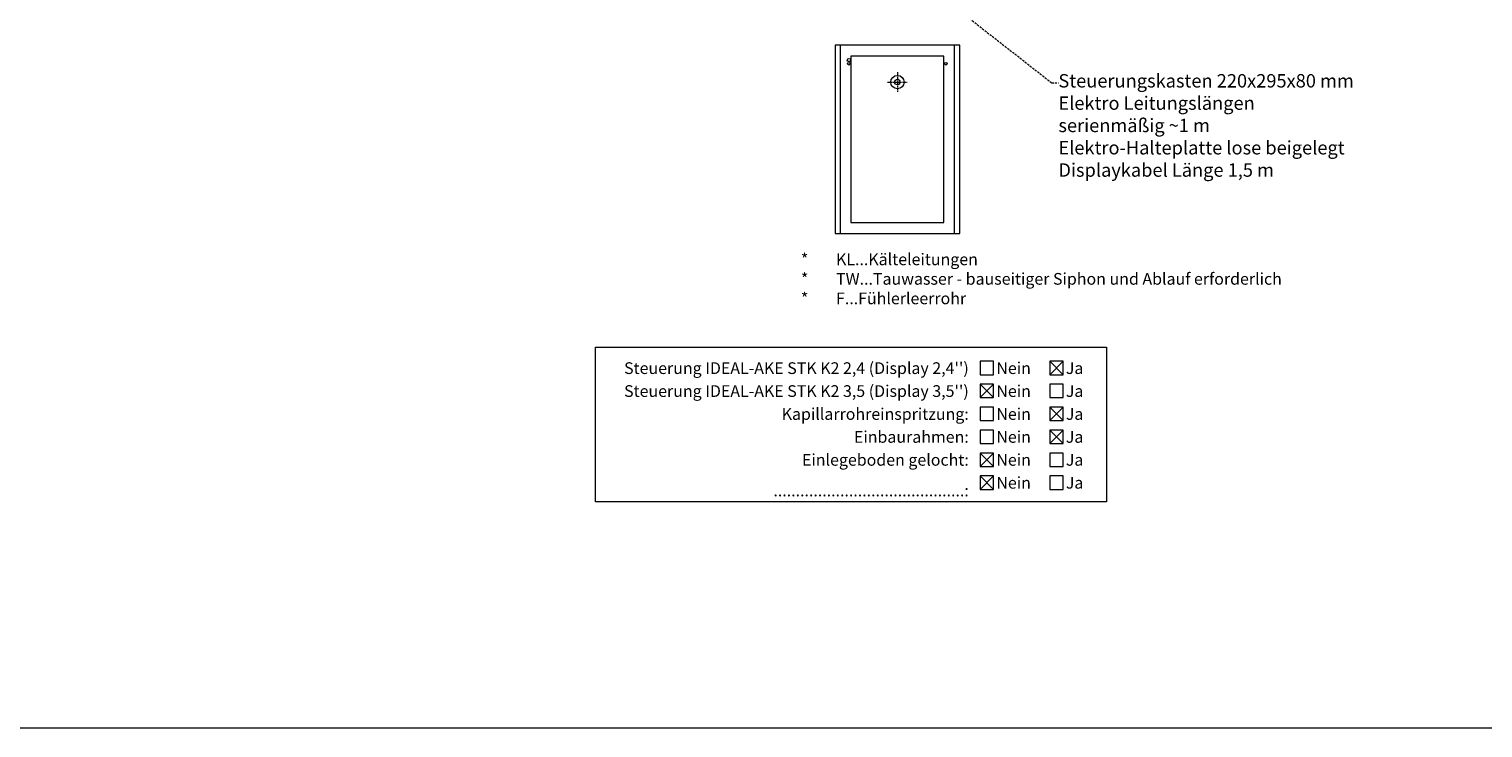
# Model space of a CAD drawing. Units: millimetres. Extents: x 59901 to 83190, y -5636 to 8888.
# Drawn here: x 74497 to 78844, y -5636 to -3547 of the extents above; entities that cross this region are included whole.
import ezdxf
from ezdxf import colors
from ezdxf.entities.mleader import LeaderData, LeaderLine
from ezdxf.enums import TextEntityAlignment as Align
from ezdxf.math import Vec2, Vec3

# ---------------------------------------------------------------- set-up
doc = ezdxf.new("R2010")
doc.units = ezdxf.units.MM
doc.linetypes.add('MITTE', pattern=[50.8, 31.75, -6.35, 6.35, -6.35])
doc.linetypes.add('VERDECKT', pattern=[9.525, 6.35, -3.175])
for name, color, linetype, lineweight in [('A_SCHRAFFUR', 6, 'CONTINUOUS', 15), ('A_TEXT', 7, 'CONTINUOUS', 20), ('A_VERDECKT', 5, 'VERDECKT', 15), ('A_VOLL', 3, 'CONTINUOUS', 18), ('TEXT DE', 7, 'CONTINUOUS', 13)]:
    doc.layers.add(name, color=color, linetype=linetype, lineweight=lineweight)
doc.styles.add('ARIAL', font='arial.ttf')
doc.styles.add('Arial_0', font='arial.ttf')
doc.styles.add('Arial_35', font='arial.ttf', dxfattribs={"height": 35})

# ---------------------------------------------------------------- blocks, each defined once
blk = doc.blocks.new('FK8_Draufsicht')
at = {"layer": 'A_TEXT', "color": 11, "linetype": 'MITTE', "ltscale": 0.3}
for p, q in [((-80, 0), (-140, 0)), ((-110, 30), (-110, -30))]:
    blk.add_line(p, q, dxfattribs=at)
at = {"layer": 'A_VERDECKT', "color": 171, "linetype": 'Continuous', "ltscale": 0.2}
for centre, radius in [((-55, 145), 4), ((-44, 145), 5.01), ((-55, -145), 4)]:
    blk.add_circle(centre, radius, dxfattribs=at)
at = {"layer": 'A_VOLL'}
for points in [[(-562, -186.2), (0, -186.2), (0, 186.2), (-562, 186.2)], [(-562, -171), (0, -171), (0, 171), (-562, 171)], [(-530, -139), (-32, -139), (-32, 139), (-530, 139)]]:
    blk.add_lwpolyline(points, close=True, dxfattribs=at)
for radius in [20, 8]:
    blk.add_circle((-110, 0), radius, dxfattribs=at)
blk = doc.blocks.new('A$C4F536440')
at = {"layer": 'A_TEXT', "ltscale": 0.2}
for p, q in [((0, 40), (40, 0)), ((0, 0), (40, 40))]:
    blk.add_line(p, q, dxfattribs=at)
blk = doc.blocks.new('*U90')
at = {"layer": 'TEXT DE', "insert": (100.2, -200), "char_height": 35, "attachment_point": 1, "style": 'Arial_35'}
blk.add_mtext_dynamic_manual_height_columns('\\A1;\\pxi-3,l4,t4;*^IKL...Kälteleitungen\\P*^ITW...Tauwasser - bauseitiger {\\A0;Siphon und Ablauf erforderlich\\P*^IF...Fühlerleerrohr}', width=2418.5, gutter_width=175, heights=[0], dxfattribs=at)
blk = doc.blocks.new('*U345')
at = {"layer": 'TEXT DE'}
ml = blk.add_multileader_mtext('Standard', dxfattribs=at)
ml.set_content('Steuerungskasten 220x295x80 mm\\PElektro Leitungslängen\\Pserienmäßig ~1 m\\PElektro-Halteplatte lose beigelegt\\PDisplaykabel Länge 1,5 m', color=7, style='ARIAL')
ml.set_leader_properties()
ml.build(insert=Vec2(0, 0))
ml.multileader.update_dxf_attribs({"text_right_attachment_type": 6, "dogleg_length": 20, "arrow_head_size": 30})
ctx = ml.context
ctx.base_point, ctx.char_height, ctx.arrow_head_size, ctx.landing_gap_size, ctx.plane_origin = Vec3(652.214, -775.927), 40, 30, 0.09, Vec3(1307.27, 10.829)
ctx.right_attachment = 6
notes = []
notes.append((ctx, [(1, (1, 1, 0), (632.214, -775.927), (1, 0), 20, [(0, [(355.92, -559.875)], 0, [])])]))
ctx.mtext.insert, ctx.mtext.flow_direction = Vec3(652.304, -750.047), 5
for ctx, leaders in notes:
    for number, flags, end, landing, length, lines in leaders:
        leader = LeaderData()
        leader.index, (leader.has_last_leader_line, leader.has_dogleg_vector, leader.attachment_direction) = number, flags
        leader.last_leader_point, leader.dogleg_vector, leader.dogleg_length = Vec3(end), Vec3(landing), length
        for number, points, colour, breaks in lines:
            line = LeaderLine()
            line.index, line.vertices, line.color, line.breaks = number, Vec3.list(points), colors.encode_raw_color(colour), breaks
            leader.lines.append(line)
        ctx.leaders.append(leader)

msp = doc.modelspace()

# ---------------------------------------------------------------- linework, layer by layer
at = {"layer": 'A_SCHRAFFUR', "color": 2}
msp.add_lwpolyline([(74264.227, -5635.609), (83190.306, -5635.609), (83190.306, -2029.609), (74264.227, -2029.609)], close=True, dxfattribs=at)
at = {"layer": 'A_TEXT'}
msp.add_lwpolyline([(76190.605, -4497.991), (77718.649, -4497.991), (77718.649, -4960.459), (76190.605, -4960.459)], close=True, dxfattribs=at)
at = {"layer": 'A_TEXT', "ltscale": 0.2}
for points in [[(77340.685, -4580.034), (77380.685, -4580.034), (77380.685, -4540.034), (77340.685, -4540.034)], [(77548.41, -4580.034), (77588.41, -4580.034), (77588.41, -4540.034), (77548.41, -4540.034)], [(77340.685, -4648.555), (77380.685, -4648.555), (77380.685, -4608.555), (77340.685, -4608.555)], [(77548.41, -4648.555), (77588.41, -4648.555), (77588.41, -4608.555), (77548.41, -4608.555)], [(77340.685, -4717.076), (77380.685, -4717.076), (77380.685, -4677.076), (77340.685, -4677.076)], [(77548.41, -4717.076), (77588.41, -4717.076), (77588.41, -4677.076), (77548.41, -4677.076)], [(77340.685, -4785.596), (77380.685, -4785.596), (77380.685, -4745.596), (77340.685, -4745.596)], [(77548.41, -4785.596), (77588.41, -4785.596), (77588.41, -4745.596), (77548.41, -4745.596)], [(77340.685, -4854.117), (77380.685, -4854.117), (77380.685, -4814.117), (77340.685, -4814.117)], [(77548.41, -4854.117), (77588.41, -4854.117), (77588.41, -4814.117), (77548.41, -4814.117)], [(77340.685, -4922.638), (77380.685, -4922.638), (77380.685, -4882.638), (77340.685, -4882.638)], [(77548.41, -4922.638), (77588.41, -4922.638), (77588.41, -4882.638), (77548.41, -4882.638)]]:
    msp.add_lwpolyline(points, close=True, dxfattribs=at)

# ---------------------------------------------------------------- block references
at = {"layer": 'A_VERDECKT'}
msp.add_blockref('*U345', (76922.227, -2931.68), dxfattribs=at)
at = {"layer": 'A_VOLL', "rotation": 90}
msp.add_blockref('FK8_Draufsicht', (77093.227, -3595.642), dxfattribs=at)
at = {"layer": 'A_VOLL'}
for p in [(77548.41, -4580.034), (77340.685, -4648.555), (77548.41, -4717.076), (77548.41, -4785.596), (77340.685, -4854.117), (77340.685, -4922.638)]:
    msp.add_blockref('A$C4F536440', p, dxfattribs=at)
at = {"layer": 'TEXT DE'}
msp.add_blockref('*U90', (76669.509, -4017.725), dxfattribs=at)

# ---------------------------------------------------------------- texts
at = {"layer": 'A_TEXT', "style": 'Arial_0'}
msp.add_text('...........................................:', height=35, dxfattribs=at).set_placement((77306.532, -4943.632), align=Align.RIGHT)
at = {"layer": 'TEXT DE', "style": 'Arial_0'}
for s, p in [("Steuerung IDEAL-AKE STK K2 2,4 (Display 2,4'')", (77306.532, -4577.919)), ("Steuerung IDEAL-AKE STK K2 3,5 (Display 3,5'')", (77306.532, -4646.44)), ('Kapillarrohreinspritzung:', (77306.532, -4714.961)), ('Einbaurahmen:', (77306.532, -4783.482)), ('Einlegeboden gelocht:', (77306.532, -4852.002))]:
    msp.add_text(s, height=35, dxfattribs=at).set_placement(p, align=Align.RIGHT)
for s, p in [('Nein', (77388.979, -4577.919)), ('Ja', (77596.704, -4577.919)), ('Nein', (77388.979, -4646.44)), ('Ja', (77596.704, -4646.44)), ('Nein', (77388.979, -4714.961)), ('Ja', (77596.704, -4714.961)), ('Nein', (77388.979, -4783.482)), ('Ja', (77596.704, -4783.482)), ('Nein', (77388.979, -4852.002)), ('Ja', (77596.704, -4852.002)), ('Nein', (77388.979, -4920.523)), ('Ja', (77596.704, -4920.523))]:
    msp.add_text(s, height=35, dxfattribs=at).set_placement(p)

doc.saveas('drawing.dxf')
